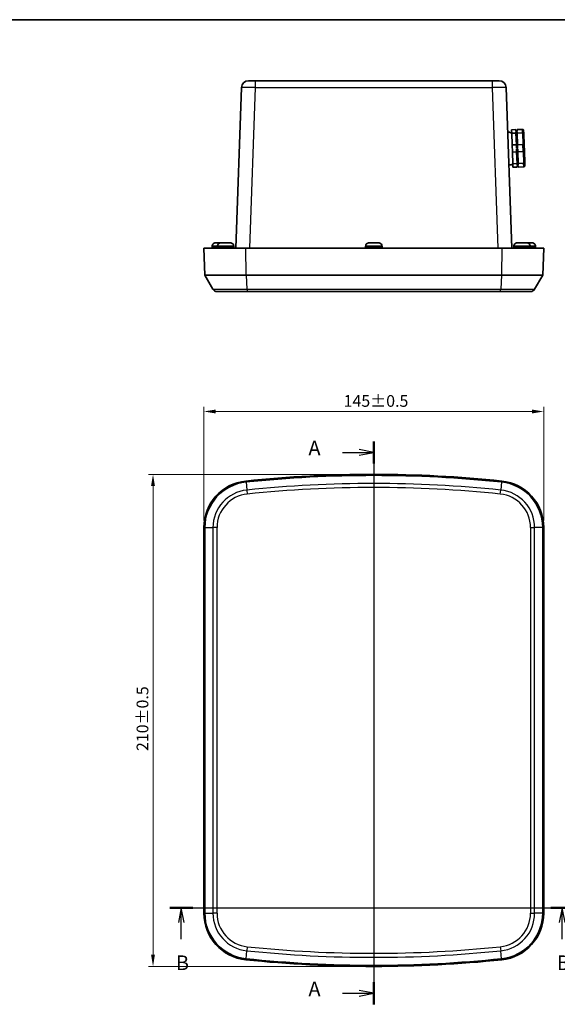
# Model space of a CAD drawing. Units: millimetres. Extents: x 0 to 4158, y 0 to 702.
# Drawn here: x 1082 to 1311, y 282 to 702 of the extents above; entities that cross this region are included whole.
import ezdxf

# ---------------------------------------------------------------- set-up
doc = ezdxf.new("R2010")
doc.units = ezdxf.units.MM
for name, color, linetype, lineweight in [('Border (ISO)', 7, 'Continuous', 35), ('Dimension (ISO)', 7, 'Continuous', 18), ('Dimension (ISO) @ 1', 7, 'Continuous', 18), ('Section Line (ISO)', 7, 'Continuous', 25), ('Visible (ISO)', 7, 'Continuous', 35), ('Visible Narrow (ISO)', 7, 'Continuous', 25)]:
    doc.layers.add(name, color=color, linetype=linetype, lineweight=lineweight)
doc.styles.add('Note Text (TK)', font='txt')
doc.dimstyles.new('Default - Method 1b (TK)', dxfattribs={"dimscale": 2, "dimtxt": 2.5, "dimasz": 2.5, "dimexe": 1, "dimexo": 1.5, "dimgap": 1, "dimtad": 1, "dimtoh": 1, "dimrnd": 1e-08, "dimdsep": 46, "dimtxsty": 'Note Text (TK)', "dimcen": 0.09, "dimdle": 5, "dimclrd": 100, "dimclre": 100, "dimclrt": 7, "dimadec": 1, "dimazin": 1, "dimtfac": 1, "dimtmove": 0, "dimatfit": 3, "dimfxl": 1, "dimtolj": 1, "dimlwd": -1, "dimlwe": -1, "dimarcsym": 0})

# ---------------------------------------------------------------- blocks, each defined once
blk = doc.blocks.new('図面枠 tk図枠')
at = {"layer": 'Border (ISO)'}
blk.add_line((14.5, 289), (405.5, 289), dxfattribs=at)
blk = doc.blocks.new('2dTransSection0')
at = {"layer": 'Section Line (ISO)', "linetype": 'Continuous'}
for p, q in [((190.86, 217.01), (190.86, 120.89)), ((190.86, 215.13), (188.36, 215.63)), ((185.52, 215.13), (188.36, 215.13)), ((188.36, 215.13), (190.86, 215.13)), ((188.36, 214.63), (190.86, 215.13)), ((185.52, 122.78), (188.36, 122.78)), ((190.86, 122.78), (188.36, 123.28)), ((188.36, 122.78), (190.86, 122.78)), ((188.36, 122.28), (190.86, 122.78))]:
    blk.add_line(p, q, dxfattribs=at)
at = {"layer": 'Section Line (ISO)', "linetype": 'Continuous', "lineweight": 50}
for p, q in [((190.86, 217.01), (190.86, 213.24)), ((190.86, 124.67), (190.86, 120.89))]:
    blk.add_line(p, q, dxfattribs=at)
at = {"layer": 'Section Line (ISO)', "char_height": 2.5, "attachment_point": 7, "style": 'Note Text (TK)'}
for insert in [(179.7, 213.84), (179.7, 121.49)]:
    blk.add_mtext('A', dxfattribs=dict(at, insert=insert))
blk = doc.blocks.new('2dTransSection1')
at = {"layer": 'Section Line (ISO)', "linetype": 'Continuous'}
for p, q in [((156.04, 137.37), (224.98, 137.37)), ((158, 137.37), (157.5, 134.87)), ((158, 134.87), (158, 137.37)), ((158.5, 134.87), (158, 137.37)), ((223.02, 137.37), (222.52, 134.87)), ((223.02, 134.87), (223.02, 137.37)), ((223.52, 134.87), (223.02, 137.37)), ((158, 132), (158, 134.87)), ((223.02, 132), (223.02, 134.87))]:
    blk.add_line(p, q, dxfattribs=at)
at = {"layer": 'Section Line (ISO)', "linetype": 'Continuous', "lineweight": 50}
for p, q in [((156.04, 137.37), (159.95, 137.37)), ((221.07, 137.37), (224.98, 137.37))]:
    blk.add_line(p, q, dxfattribs=at)
at = {"layer": 'Section Line (ISO)', "char_height": 2.5, "attachment_point": 7, "style": 'Note Text (TK)'}
for insert in [(157.08, 125.96), (222.1, 125.96)]:
    blk.add_mtext('B', dxfattribs=dict(at, insert=insert))
blk = doc.blocks.new('*D102')
at = {"layer": 'Defpoints', "color": 0}
for p in [(1305.4, 535.27), (1160.4, 485.71), (1305.4, 485.71)]:
    blk.add_point(p, dxfattribs=at)
at = {"layer": 'Dimension (ISO)', "color": 100}
for p, q in [((1160.4, 488.71), (1160.4, 537.27)), ((1165.4, 535.27), (1300.4, 535.27)), ((1305.4, 488.71), (1305.4, 537.27))]:
    blk.add_line(p, q, dxfattribs=at)
for points in [[(1165.4, 536.1), (1165.4, 534.43), (1160.4, 535.27)], [(1300.4, 536.1), (1300.4, 534.43), (1305.4, 535.27)]]:
    blk.add_solid(points, dxfattribs=at)
at = {"layer": 'Dimension (ISO)', "color": 7, "insert": (1220.01, 539.77), "char_height": 5, "attachment_point": 4, "style": 'Note Text (TK)'}
blk.add_mtext('\\A1;145±0.5', dxfattribs=at)
blk = doc.blocks.new('*D103')
at = {"layer": 'Defpoints', "color": 0}
for p in [(1232.9, 508.43), (1138.7, 298.43), (1232.9, 298.43)]:
    blk.add_point(p, dxfattribs=at)
at = {"layer": 'Dimension (ISO)', "color": 100}
for p, q in [((1229.9, 508.43), (1136.7, 508.43)), ((1138.7, 503.43), (1138.7, 303.43)), ((1229.9, 298.43), (1136.7, 298.43))]:
    blk.add_line(p, q, dxfattribs=at)
for points in [[(1137.86, 503.43), (1139.53, 503.43), (1138.7, 508.43)], [(1137.86, 303.43), (1139.53, 303.43), (1138.7, 298.43)]]:
    blk.add_solid(points, dxfattribs=at)
at = {"layer": 'Dimension (ISO)', "color": 7, "insert": (1134.2, 390.33), "char_height": 5, "attachment_point": 4, "rotation": 90, "style": 'Note Text (TK)'}
blk.add_mtext('\\A1;210±0.5', dxfattribs=at)

msp = doc.modelspace()

# ---------------------------------------------------------------- linework, layer by layer
at = {"layer": 'Visible (ISO)'}
for p, q in [((1176.4264, 673.5663), (1174.0306, 604.9616)), ((1179.4245, 676.4616), (1182.4227, 676.4616)), ((1283.3846, 676.4616), (1182.4227, 676.4616)), ((1283.3846, 676.4616), (1286.3828, 676.4616)), ((1291.7767, 604.9616), (1289.3809, 673.5663)), ((1296.3095, 655.6766), (1294.0109, 655.5963)), ((1293.5112, 655.5788), (1291.7123, 655.516)), ((1291.7123, 655.516), (1291.7651, 654.0044)), ((1293.564, 654.0672), (1291.7651, 654.0044)), ((1291.9387, 649.0325), (1291.7651, 654.0044)), ((1293.5112, 655.5788), (1293.5293, 655.0622)), ((1294.029, 655.0796), (1293.5293, 655.0622)), ((1294.0377, 654.8298), (1293.538, 654.8123)), ((1293.538, 654.8123), (1293.564, 654.0672)), ((1293.7376, 649.0953), (1293.564, 654.0672)), ((1294.0109, 655.5963), (1294.029, 655.0796)), ((1294.0377, 654.8298), (1294.0637, 654.0847)), ((1296.3623, 654.165), (1294.0637, 654.0847)), ((1294.2373, 649.1128), (1294.0637, 654.0847)), ((1296.8267, 655.1943), (1296.8734, 653.8561)), ((1297.0417, 649.0372), (1296.8734, 653.8561)), ((1293.7376, 649.0953), (1291.9387, 649.0325)), ((1291.9387, 649.0325), (1292.0443, 646.0093)), ((1293.7376, 649.0953), (1293.7817, 647.8336)), ((1294.2814, 647.851), (1293.7817, 647.8336)), ((1294.2988, 647.3513), (1293.7991, 647.3339)), ((1293.7991, 647.3339), (1293.8432, 646.0721)), ((1296.5359, 649.1931), (1294.2373, 649.1128)), ((1294.2373, 649.1128), (1294.2814, 647.851)), ((1294.2988, 647.3513), (1294.3429, 646.0896)), ((1297.0417, 649.0372), (1297.1351, 646.3606)), ((1293.8432, 646.0721), (1292.0443, 646.0093)), ((1292.2179, 641.0374), (1292.0443, 646.0093)), ((1294.0168, 641.1002), (1293.8432, 646.0721)), ((1296.6415, 646.1698), (1294.3429, 646.0896)), ((1294.5165, 641.1177), (1294.3429, 646.0896)), ((1297.3034, 641.5417), (1297.1351, 646.3606)), ((1294.0168, 641.1002), (1292.2179, 641.0374)), ((1292.2179, 641.0374), (1292.2707, 639.5258)), ((1294.0696, 639.5886), (1292.2707, 639.5258)), ((1294.0168, 641.1002), (1294.0428, 640.3551)), ((1294.5425, 640.3725), (1294.0428, 640.3551)), ((1294.5513, 640.1227), (1294.0516, 640.1052)), ((1294.0516, 640.1052), (1294.0696, 639.5886)), ((1296.8151, 641.1979), (1294.5165, 641.1177)), ((1294.5165, 641.1177), (1294.5425, 640.3725)), ((1294.5513, 640.1227), (1294.5693, 639.606)), ((1296.8679, 639.6863), (1294.5693, 639.606)), ((1297.3034, 641.5417), (1297.3501, 640.2035)), ((1163.9046, 605.7116), (1163.9039, 604.9616)), ((1163.9046, 605.8616), (1163.9382, 605.8616)), ((1163.9046, 605.8593), (1163.9046, 605.7116)), ((1165.4502, 607.2616), (1166.8711, 607.2616)), ((1166.1546, 605.7116), (1166.1539, 604.9616)), ((1166.1546, 605.8616), (1166.1882, 605.8616)), ((1166.1546, 605.8593), (1166.1546, 605.7116)), ((1166.8712, 607.2609), (1166.8711, 607.2616)), ((1166.8712, 607.2609), (1167.6404, 607.2609)), ((1167.7002, 607.2616), (1169.1211, 607.2616)), ((1169.1211, 607.2616), (1169.3572, 607.2616)), ((1169.1212, 607.2609), (1169.1211, 607.2616)), ((1169.1212, 607.2609), (1170.1862, 607.2609)), ((1170.1862, 607.2616), (1170.1862, 607.2609)), ((1170.1862, 607.2616), (1171.6072, 607.2616)), ((1173.1192, 605.8616), (1173.1527, 605.8616)), ((1173.1527, 605.8593), (1173.1527, 605.7116)), ((1173.1527, 605.7116), (1173.1534, 604.9616)), ((1229.4046, 605.7116), (1229.4039, 604.9616)), ((1229.4046, 605.8616), (1229.4382, 605.8616)), ((1229.4046, 605.8593), (1229.4046, 605.7116)), ((1230.9502, 607.2616), (1232.3711, 607.2616)), ((1232.3712, 607.2609), (1232.3711, 607.2616)), ((1232.3712, 607.2609), (1233.4362, 607.2609)), ((1233.4362, 607.2616), (1233.4362, 607.2609)), ((1233.4362, 607.2616), (1234.8572, 607.2616)), ((1236.3692, 605.8616), (1236.4027, 605.8616)), ((1236.4027, 605.8593), (1236.4027, 605.7116)), ((1236.4027, 605.7116), (1236.4034, 604.9616)), ((1292.6546, 605.7116), (1292.6539, 604.9616)), ((1292.6546, 605.8616), (1292.6882, 605.8616)), ((1292.6546, 605.8593), (1292.6546, 605.7116)), ((1294.2002, 607.2616), (1295.6211, 607.2616)), ((1295.6212, 607.2609), (1295.6211, 607.2616)), ((1295.6212, 607.2609), (1296.6862, 607.2609)), ((1296.4502, 607.2616), (1296.6862, 607.2616)), ((1296.6862, 607.2616), (1296.6862, 607.2609)), ((1296.6862, 607.2616), (1298.1072, 607.2616)), ((1298.1669, 607.2609), (1298.9362, 607.2609)), ((1298.9362, 607.2616), (1298.9362, 607.2609)), ((1298.9362, 607.2616), (1300.3572, 607.2616)), ((1299.6192, 605.8616), (1299.6527, 605.8616)), ((1299.6527, 605.8593), (1299.6527, 605.7116)), ((1299.6527, 605.7116), (1299.6534, 604.9616)), ((1301.8692, 605.8616), (1301.9027, 605.8616)), ((1301.9027, 605.8593), (1301.9027, 605.7116)), ((1301.9027, 605.7116), (1301.9034, 604.9616)), ((1160.4037, 604.9616), (1178.3372, 604.9616)), ((1160.4037, 604.9616), (1160.8053, 593.4616)), ((1287.4701, 604.9616), (1178.3372, 604.9616)), ((1287.4701, 604.9616), (1305.4037, 604.9616)), ((1305.0021, 593.4616), (1305.4037, 604.9616)), ((1160.8053, 593.4616), (1164.2694, 587.4616)), ((1178.3787, 593.4616), (1160.8053, 593.4616)), ((1287.4286, 593.4616), (1178.3787, 593.4616)), ((1305.0021, 593.4616), (1287.4286, 593.4616)), ((1305.0021, 593.4616), (1301.538, 587.4616)), ((1178.9156, 586.4616), (1166.0014, 586.4616)), ((1286.8917, 586.4616), (1178.9156, 586.4616)), ((1299.8059, 586.4616), (1286.8917, 586.4616)), ((1160.4037, 485.7066), (1160.4037, 321.1455)), ((1160.8053, 485.7066), (1160.8053, 321.1455)), ((1305.0021, 321.1455), (1305.0021, 485.7066)), ((1305.4037, 321.1455), (1305.4037, 485.7066))]:
    msp.add_line(p, q, dxfattribs=at)
for centre, radius, start, end in [((1179.4245, 673.4616), 3, 90, 178), ((1286.3828, 673.4616), 3, 2, 90), ((1290.7827, 653.4823), 1, 2, 136.427004), ((1291.2015, 641.4897), 1, 227.572996, 2), ((1165.3046, 605.8593), 1.4, 179.905792, 180), ((1167.5546, 605.8593), 1.4, 179.905792, 180), ((1171.7527, 605.8593), 1.4, 0, 0.094208), ((1230.8046, 605.8593), 1.4, 179.905792, 180), ((1235.0027, 605.8593), 1.4, 0, 0.094208), ((1294.0546, 605.8593), 1.4, 179.905792, 180), ((1298.2527, 605.8593), 1.4, 0, 0.094208), ((1300.5027, 605.8593), 1.4, 0, 0.094208), ((1166.0014, 588.4616), 2, 210, 270), ((1299.8059, 588.4616), 2, 270, 330), ((1180.4037, 485.7066), 20, 95.930443, 180), ((1180.4037, 485.7066), 19.5984, 95.930443, 180), ((1232.9037, -19.6989), 528.125, 84.069557, 95.930443), ((1232.9037, -19.6989), 527.7234, 84.069557, 95.930443), ((1285.4037, 485.7066), 19.5984, 0, 84.069557), ((1285.4037, 485.7066), 20, 0, 84.069557), ((1180.4037, 321.1455), 20, 180, 264.069557), ((1180.4037, 321.1455), 19.5984, 180, 264.069557), ((1285.4037, 321.1455), 19.5984, 275.930443, 0), ((1285.4037, 321.1455), 20, 275.930443, 0), ((1232.9037, 826.5511), 528.125, 264.069557, 275.930443), ((1232.9037, 826.5511), 527.7234, 264.069557, 275.930443)]:
    msp.add_arc(centre, radius, start, end, dxfattribs=at)
for points, knots in [([(1296.3095, 655.6766), (1296.3737, 655.6788), (1296.4376, 655.6687), (1296.5585, 655.6247), (1296.6142, 655.5912), (1296.7103, 655.5044), (1296.7496, 655.4518), (1296.7924, 655.3627), (1296.8039, 655.3308), (1296.8203, 655.265), (1296.8251, 655.2314), (1296.8266, 655.1965), (1296.8266, 655.1954), (1296.8267, 655.1943)], [-0.0790524302, -0.0790524302, -0.0790524302, -0.0790524302, -0.0597806482, -0.0597806482, -0.0403607094, -0.0403607094, -0.0206388036, -0.0206388036, -0.0103266206, -0.0103266206, 0, 0, 0.0003256523, 0.0003256523, 0.0003256523, 0.0003256523]), ([(1296.3623, 654.165), (1296.4265, 654.1672), (1296.4902, 654.1614), (1296.6105, 654.1342), (1296.6658, 654.113), (1296.7608, 654.0576), (1296.7995, 654.0237), (1296.8411, 653.966), (1296.8523, 653.9452), (1296.8679, 653.9023), (1296.8723, 653.8803), (1296.8733, 653.8574), (1296.8734, 653.8568), (1296.8734, 653.8561)], [0, 0, 0, 0, 0.0192607841, 0.0192607841, 0.0386696403, 0.0386696403, 0.0583802913, 0.0583802913, 0.0686865893, 0.0686865893, 0.0790073168, 0.0790073168, 0.0793327833, 0.0793327833, 0.0793327833, 0.0793327833]), ([(1296.5359, 649.1931), (1296.6001, 649.1953), (1296.6637, 649.1932), (1296.7835, 649.1806), (1296.8384, 649.1701), (1296.9325, 649.142), (1296.9705, 649.1246), (1297.0113, 649.0947), (1297.022, 649.0838), (1297.0369, 649.0614), (1297.041, 649.0499), (1297.0416, 649.0379), (1297.0417, 649.0375), (1297.0417, 649.0372)], [-0.0790524302, -0.0790524302, -0.0790524302, -0.0790524302, -0.0597806482, -0.0597806482, -0.0403607094, -0.0403607094, -0.0206388036, -0.0206388036, -0.0103266206, -0.0103266206, 0, 0, 0.0003256523, 0.0003256523, 0.0003256523, 0.0003256523]), ([(1296.6415, 646.1698), (1296.7057, 646.1721), (1296.769, 646.1786), (1296.8876, 646.1996), (1296.9416, 646.2138), (1297.0335, 646.2484), (1297.0703, 646.2684), (1297.1088, 646.3011), (1297.1188, 646.3127), (1297.1321, 646.3361), (1297.1354, 646.3478), (1297.1352, 646.3599), (1297.1351, 646.3603), (1297.1351, 646.3606)], [0, 0, 0, 0, 0.0192607841, 0.0192607841, 0.0386696403, 0.0386696403, 0.0583802913, 0.0583802913, 0.0686865893, 0.0686865893, 0.0790073168, 0.0790073168, 0.0793327833, 0.0793327833, 0.0793327833, 0.0793327833]), ([(1296.8151, 641.1979), (1296.8793, 641.2002), (1296.9425, 641.2104), (1297.0606, 641.2459), (1297.1142, 641.2709), (1297.2052, 641.3328), (1297.2414, 641.3693), (1297.2789, 641.4298), (1297.2886, 641.4513), (1297.3012, 641.4952), (1297.304, 641.5174), (1297.3035, 641.5403), (1297.3034, 641.541), (1297.3034, 641.5417)], [-0.0790524302, -0.0790524302, -0.0790524302, -0.0790524302, -0.0597806482, -0.0597806482, -0.0403607094, -0.0403607094, -0.0206388036, -0.0206388036, -0.0103266206, -0.0103266206, 0, 0, 0.0003256523, 0.0003256523, 0.0003256523, 0.0003256523]), ([(1296.8679, 639.6863), (1296.9321, 639.6886), (1296.9951, 639.7031), (1297.1127, 639.7554), (1297.1659, 639.7928), (1297.2557, 639.886), (1297.2912, 639.9412), (1297.3277, 640.0331), (1297.337, 640.0658), (1297.3487, 640.1325), (1297.3512, 640.1664), (1297.3502, 640.2013), (1297.3502, 640.2024), (1297.3501, 640.2035)], [0, 0, 0, 0, 0.0192607841, 0.0192607841, 0.0386696403, 0.0386696403, 0.0583802913, 0.0583802913, 0.0686865893, 0.0686865893, 0.0790073168, 0.0790073168, 0.0793327833, 0.0793327833, 0.0793327833, 0.0793327833]), ([(1165.2837, 607.2566), (1165.1267, 607.2471), (1164.9564, 607.2075), (1164.6552, 607.0844), (1164.4794, 606.9687), (1164.2312, 606.7236), (1164.1144, 606.5515), (1163.9807, 606.2341), (1163.9393, 606.033), (1163.9382, 605.8616)], [0.648351267, 0.648351267, 0.648351267, 0.648351267, 0.693331664, 0.693331664, 0.745963181, 0.745963181, 0.797980642, 0.797980642, 0.849365791, 0.849365791, 0.849365791, 0.849365791]), ([(1167.5337, 607.2566), (1167.3767, 607.2471), (1167.2064, 607.2075), (1166.9052, 607.0844), (1166.7294, 606.9687), (1166.4812, 606.7236), (1166.3644, 606.5515), (1166.2307, 606.2341), (1166.1893, 606.033), (1166.1882, 605.8616)], [0.648351267, 0.648351267, 0.648351267, 0.648351267, 0.693331664, 0.693331664, 0.745963181, 0.745963181, 0.797980642, 0.797980642, 0.849365791, 0.849365791, 0.849365791, 0.849365791]), ([(1173.1192, 605.8616), (1173.118, 606.033), (1173.0766, 606.2341), (1172.9429, 606.5515), (1172.8261, 606.7236), (1172.578, 606.9687), (1172.4021, 607.0844), (1172.101, 607.2075), (1171.9306, 607.2471), (1171.7736, 607.2566)], [0.000230157, 0.000230157, 0.000230157, 0.000230157, 0.051615306, 0.051615306, 0.103632767, 0.103632767, 0.156264284, 0.156264284, 0.201244681, 0.201244681, 0.201244681, 0.201244681]), ([(1230.7837, 607.2566), (1230.6267, 607.2471), (1230.4564, 607.2075), (1230.1552, 607.0844), (1229.9794, 606.9687), (1229.7312, 606.7236), (1229.6144, 606.5515), (1229.4807, 606.2341), (1229.4393, 606.033), (1229.4382, 605.8616)], [0.648351267, 0.648351267, 0.648351267, 0.648351267, 0.693331664, 0.693331664, 0.745963181, 0.745963181, 0.797980642, 0.797980642, 0.849365791, 0.849365791, 0.849365791, 0.849365791]), ([(1236.3692, 605.8616), (1236.368, 606.033), (1236.3266, 606.2341), (1236.1929, 606.5515), (1236.0761, 606.7236), (1235.828, 606.9687), (1235.6521, 607.0844), (1235.351, 607.2075), (1235.1806, 607.2471), (1235.0236, 607.2566)], [0.000230157, 0.000230157, 0.000230157, 0.000230157, 0.051615306, 0.051615306, 0.103632767, 0.103632767, 0.156264284, 0.156264284, 0.201244681, 0.201244681, 0.201244681, 0.201244681]), ([(1294.0337, 607.2566), (1293.8767, 607.2471), (1293.7064, 607.2075), (1293.4052, 607.0844), (1293.2294, 606.9687), (1292.9812, 606.7236), (1292.8644, 606.5515), (1292.7307, 606.2341), (1292.6893, 606.033), (1292.6882, 605.8616)], [0.648351267, 0.648351267, 0.648351267, 0.648351267, 0.693331664, 0.693331664, 0.745963181, 0.745963181, 0.797980642, 0.797980642, 0.849365791, 0.849365791, 0.849365791, 0.849365791]), ([(1299.6192, 605.8616), (1299.618, 606.033), (1299.5766, 606.2341), (1299.4429, 606.5515), (1299.3261, 606.7236), (1299.078, 606.9687), (1298.9021, 607.0844), (1298.601, 607.2075), (1298.4306, 607.2471), (1298.2736, 607.2566)], [0.000230157, 0.000230157, 0.000230157, 0.000230157, 0.051615306, 0.051615306, 0.103632767, 0.103632767, 0.156264284, 0.156264284, 0.201244681, 0.201244681, 0.201244681, 0.201244681]), ([(1301.8692, 605.8616), (1301.868, 606.033), (1301.8266, 606.2341), (1301.6929, 606.5515), (1301.5761, 606.7236), (1301.328, 606.9687), (1301.1521, 607.0844), (1300.851, 607.2075), (1300.6806, 607.2471), (1300.5236, 607.2566)], [0.000230157, 0.000230157, 0.000230157, 0.000230157, 0.051615306, 0.051615306, 0.103632767, 0.103632767, 0.156264284, 0.156264284, 0.201244681, 0.201244681, 0.201244681, 0.201244681])]:
    msp.add_open_spline(points, degree=3, knots=knots, dxfattribs=at)
for points in [[(1165.3904, 607.2609), (1165.3553, 607.2602), (1165.3197, 607.2587), (1165.2837, 607.2566)], [(1165.4502, 607.2616), (1165.4304, 607.2616), (1165.4105, 607.2614), (1165.3904, 607.2609)], [(1167.6404, 607.2609), (1167.6053, 607.2602), (1167.5697, 607.2587), (1167.5337, 607.2566)], [(1167.7002, 607.2616), (1167.6804, 607.2616), (1167.6605, 607.2614), (1167.6404, 607.2609)], [(1169.4169, 607.2609), (1169.3968, 607.2614), (1169.3769, 607.2616), (1169.3572, 607.2616)], [(1171.6669, 607.2609), (1171.6468, 607.2614), (1171.6269, 607.2616), (1171.6072, 607.2616)], [(1171.7736, 607.2566), (1171.7376, 607.2587), (1171.702, 607.2602), (1171.6669, 607.2609)], [(1230.8904, 607.2609), (1230.8553, 607.2602), (1230.8197, 607.2587), (1230.7837, 607.2566)], [(1230.9502, 607.2616), (1230.9304, 607.2616), (1230.9105, 607.2614), (1230.8904, 607.2609)], [(1234.9169, 607.2609), (1234.8968, 607.2614), (1234.8769, 607.2616), (1234.8572, 607.2616)], [(1235.0236, 607.2566), (1234.9876, 607.2587), (1234.952, 607.2602), (1234.9169, 607.2609)], [(1294.1404, 607.2609), (1294.1053, 607.2602), (1294.0697, 607.2587), (1294.0337, 607.2566)], [(1294.2002, 607.2616), (1294.1804, 607.2616), (1294.1605, 607.2614), (1294.1404, 607.2609)], [(1296.4502, 607.2616), (1296.4304, 607.2616), (1296.4105, 607.2614), (1296.3904, 607.2609)], [(1298.1669, 607.2609), (1298.1468, 607.2614), (1298.1269, 607.2616), (1298.1072, 607.2616)], [(1298.2736, 607.2566), (1298.2376, 607.2587), (1298.202, 607.2602), (1298.1669, 607.2609)], [(1300.4169, 607.2609), (1300.3968, 607.2614), (1300.3769, 607.2616), (1300.3572, 607.2616)], [(1300.5236, 607.2566), (1300.4876, 607.2587), (1300.452, 607.2602), (1300.4169, 607.2609)]]:
    msp.add_open_spline(points, degree=3, dxfattribs=at)
at = {"layer": 'Visible Narrow (ISO)'}
for p, q in [((1180.027, 604.9616), (1182.4227, 673.5663)), ((1182.4227, 673.5663), (1182.4227, 676.4616)), ((1182.4227, 673.5663), (1283.3846, 673.5663)), ((1283.3846, 676.4616), (1283.3846, 673.5663)), ((1283.3846, 673.5663), (1285.7803, 604.9616)), ((1296.3623, 654.165), (1296.3095, 655.6766)), ((1296.3623, 654.165), (1296.5359, 649.1931)), ((1296.6415, 646.1698), (1296.5359, 649.1931)), ((1296.6415, 646.1698), (1296.8151, 641.1979)), ((1296.8679, 639.6863), (1296.8151, 641.1979)), ((1166.1546, 605.8593), (1163.9046, 605.8593)), ((1163.9046, 605.7116), (1166.1546, 605.7116)), ((1165.2837, 607.2566), (1167.5337, 607.2566)), ((1173.1527, 605.8593), (1166.1546, 605.8593)), ((1166.1546, 605.7116), (1173.1527, 605.7116)), ((1167.5337, 607.2566), (1171.7736, 607.2566)), ((1236.4027, 605.8593), (1229.4046, 605.8593)), ((1229.4046, 605.7116), (1236.4027, 605.7116)), ((1230.7837, 607.2566), (1235.0236, 607.2566)), ((1299.6527, 605.8593), (1292.6546, 605.8593)), ((1292.6546, 605.7116), (1299.6527, 605.7116)), ((1294.0337, 607.2566), (1298.2736, 607.2566)), ((1298.2736, 607.2566), (1300.5236, 607.2566)), ((1301.9027, 605.8593), (1299.6527, 605.8593)), ((1299.6527, 605.7116), (1301.9027, 605.7116)), ((1178.3787, 593.4616), (1178.3372, 604.9616)), ((1287.4701, 604.9616), (1287.4286, 593.4616)), ((1178.3787, 593.4616), (1178.7366, 587.4616)), ((1287.4286, 593.4616), (1287.0707, 587.4616)), ((1164.2694, 587.4616), (1178.7366, 587.4616)), ((1178.7366, 587.4616), (1287.0707, 587.4616)), ((1287.0707, 587.4616), (1301.538, 587.4616)), ((1178.3787, 505.2001), (1178.3372, 505.5996)), ((1178.3787, 505.2001), (1178.7366, 501.7546)), ((1287.4286, 505.2001), (1287.0707, 501.7546)), ((1287.4701, 505.5996), (1287.4286, 505.2001)), ((1178.7366, 501.7546), (1178.9156, 500.0318)), ((1286.8917, 500.0318), (1287.0707, 501.7546)), ((1160.4037, 485.7066), (1160.8053, 485.7066)), ((1160.8053, 485.7066), (1164.2694, 485.7066)), ((1166.0014, 485.7066), (1164.2694, 485.7066)), ((1164.2694, 485.7066), (1164.2694, 321.1455)), ((1166.0014, 321.1455), (1166.0014, 485.7066)), ((1299.8059, 485.7066), (1299.8059, 321.1455)), ((1299.8059, 485.7066), (1301.538, 485.7066)), ((1301.538, 321.1455), (1301.538, 485.7066)), ((1305.0021, 485.7066), (1301.538, 485.7066)), ((1305.0021, 485.7066), (1305.4037, 485.7066)), ((1160.8053, 321.1455), (1160.4037, 321.1455)), ((1160.8053, 321.1455), (1164.2694, 321.1455)), ((1166.0014, 321.1455), (1164.2694, 321.1455)), ((1299.8059, 321.1455), (1301.538, 321.1455)), ((1305.0021, 321.1455), (1301.538, 321.1455)), ((1305.4037, 321.1455), (1305.0021, 321.1455)), ((1178.9156, 306.8203), (1178.7366, 305.0976)), ((1286.8917, 306.8203), (1287.0707, 305.0976)), ((1178.3787, 301.652), (1178.7366, 305.0976)), ((1287.4286, 301.652), (1287.0707, 305.0976)), ((1178.3372, 301.2526), (1178.3787, 301.652)), ((1287.4286, 301.652), (1287.4701, 301.2526))]:
    msp.add_line(p, q, dxfattribs=at)
for centre, radius, start, end in [((1232.9037, -19.6989), 524.2593, 84.069557, 95.930443), ((1180.4037, 485.7066), 16.1343, 95.930443, 180), ((1232.9037, -19.6989), 522.5273, 84.069557, 95.930443), ((1285.4037, 485.7066), 16.1343, 0, 84.069557), ((1180.4037, 485.7066), 14.4023, 95.930443, 180), ((1285.4037, 485.7066), 14.4023, 0, 84.069557), ((1180.4037, 321.1455), 16.1343, 180, 264.069557), ((1180.4037, 321.1455), 14.4023, 180, 264.069557), ((1285.4037, 321.1455), 14.4023, 275.930443, 0), ((1285.4037, 321.1455), 16.1343, 275.930443, 0), ((1232.9037, 826.5511), 522.5273, 264.069557, 275.930443), ((1232.9037, 826.5511), 524.2593, 264.069557, 275.930443)]:
    msp.add_arc(centre, radius, start, end, dxfattribs=at)
for centre, major_axis, ratio, start_param, end_param in [((1182.4264, 673.4616), (6, -0.1047), 0.01743381, 1.57170981, 3.14128816), ((1283.3809, 673.4616), (6, 0.1047), 0.01743381, 0.00030449, 1.56988285), ((1178.9156, 588.4616), (0, -2), 0.10332103, 5.23598776, 6.28318531), ((1286.8917, 588.4616), (0, -2), 0.10332103, 0, 1.04719755)]:
    msp.add_ellipse(centre, major_axis=major_axis, ratio=ratio, start_param=start_param, end_param=end_param, dxfattribs=at)

# ---------------------------------------------------------------- block references
at = {"xscale": 2.5, "yscale": 2.5, "zscale": 2.5}
msp.add_blockref('図面枠 tk図枠', (755.75, -20), dxfattribs=at)
at = {"layer": 'Section Line (ISO)', "xscale": 2.5, "yscale": 2.5, "zscale": 2.5}
for name in ['2dTransSection0', '2dTransSection1']:
    msp.add_blockref(name, (755.75, -20), dxfattribs=at)

# ---------------------------------------------------------------- dimensions: what is measured, and where the dimension line sits
at = {"layer": 'Dimension (ISO) @ 1', "color": 100}
for base, p1, p2, angle, picture, middle in [((1305.4037, 535.2654), (1160.4037, 485.7066), (1305.4037, 485.7066), 180, '*D102', (1232.9037, 535.2654)), ((1138.6962, 298.4261), (1232.9037, 508.4261), (1232.9037, 298.4261), 90, '*D103', (1138.6962, 403.4261))]:
    dim = msp.add_linear_dim(base=base, p1=p1, p2=p2, angle=angle, dimstyle='Default - Method 1b (TK)', override={"dimscale": 1, "dimtxt": 5, "dimasz": 5, "dimexe": 2, "dimexo": 3, "dimgap": 2, "dimtoh": 0, "dimdec": 2, "dimcen": 0.18, "dimtol": 1, "dimlim": 0, "dimtp": 0.5, "dimtm": 0.5, "dimtdec": 2, "dimtix": 0, "dimtofl": 0, "dimtmove": 0, "dimatfit": 1}, dxfattribs=at)
    dim.commit()
    dim.dimension.update_dxf_attribs({"geometry": picture, "text_midpoint": middle, "dimtype": 128})

doc.saveas('drawing.dxf')
